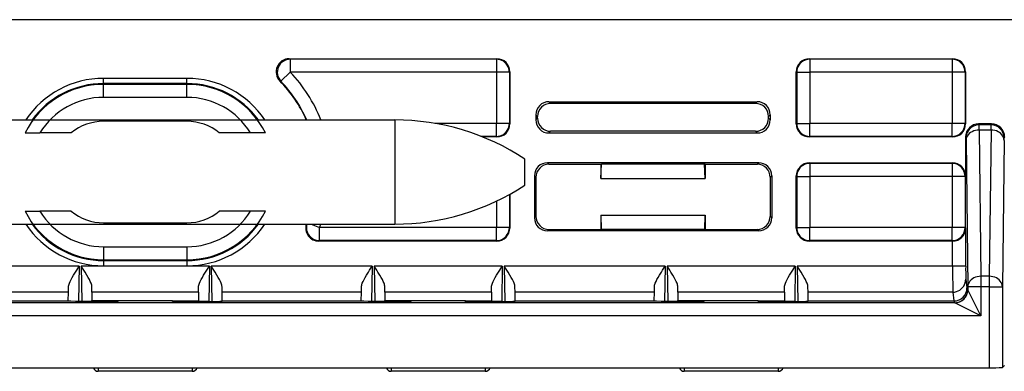
# Model space of a CAD drawing. Extents: x 0 to 420, y 0 to 297.
# Drawn here: x 327 to 365, y 154 to 168 of the extents above; entities that cross this region are included whole.
import ezdxf

# ---------------------------------------------------------------- set-up
doc = ezdxf.new("R2010")
doc.units = 0
doc.layers.get('0').update_dxf_attribs({"linetype": 'CONTINUOUS'})

msp = doc.modelspace()

# ---------------------------------------------------------------- linework, layer by layer
at = {"color": 7}
for p, q in [((374.589264, 167.783676), (289.585602, 167.783676)), ((337.615173, 166.283676), (345.587463, 166.283676)), ((337.656586, 166.266174), (337.615173, 166.283676)), ((337.656586, 166.266174), (337.656586, 165.766205)), ((345.569946, 166.266174), (337.656586, 166.266174)), ((345.587463, 166.283676), (345.569946, 166.266174)), ((345.569946, 166.266174), (345.569946, 165.766205)), ((357.587402, 166.283676), (363.087463, 166.283676)), ((357.587402, 166.283676), (357.604919, 166.266174)), ((357.604919, 166.266174), (357.604919, 165.766205)), ((363.069946, 166.266174), (357.604919, 166.266174)), ((363.087463, 166.283676), (363.069946, 166.266174)), ((363.069946, 166.266174), (363.069946, 165.766205)), ((337.296906, 165.418915), (337.656586, 165.766205)), ((345.569946, 165.766205), (337.656586, 165.766205)), ((346.069946, 165.766205), (345.569946, 165.766205)), ((345.569946, 165.766205), (345.569946, 163.801147)), ((346.087433, 165.783691), (346.069946, 165.766205)), ((346.069946, 165.766205), (346.069946, 163.801147)), ((346.087433, 165.783691), (346.087433, 163.783661)), ((357.087433, 163.783661), (357.087433, 165.783691)), ((357.087433, 165.783691), (357.104919, 165.766205)), ((357.104919, 165.766205), (357.104919, 163.801147)), ((357.104919, 165.766205), (357.604919, 165.766205)), ((357.604919, 165.766205), (357.604919, 163.801147)), ((363.069946, 165.766205), (357.604919, 165.766205)), ((363.069946, 165.766205), (363.069946, 163.801147)), ((363.569946, 165.766205), (363.069946, 165.766205)), ((363.587433, 165.783691), (363.569946, 165.766205)), ((363.569946, 165.766205), (363.569946, 163.801147)), ((363.587433, 165.783691), (363.587433, 163.783661)), ((330.487427, 165.33194), (330.487427, 165.531937)), ((333.687439, 165.531937), (330.487427, 165.531937)), ((330.487427, 165.301346), (330.487427, 165.33194)), ((333.687439, 165.33194), (330.487427, 165.33194)), ((333.687439, 165.301346), (330.487427, 165.301346)), ((330.487427, 164.801361), (330.487427, 165.301346)), ((333.687439, 165.33194), (333.687439, 165.531937)), ((333.687439, 165.301346), (333.687439, 165.33194)), ((333.687439, 164.801361), (333.687439, 165.301346)), ((337.296906, 165.418915), (337.258118, 165.433716)), ((333.687439, 164.801361), (330.487427, 164.801361)), ((347.587341, 164.633667), (355.587524, 164.633667)), ((347.651947, 164.569092), (347.587341, 164.633667)), ((355.522919, 164.569092), (347.651947, 164.569092)), ((355.522919, 164.569092), (355.587524, 164.633667)), ((347.087433, 164.133759), (347.087433, 163.933594)), ((347.152008, 164.069168), (347.087433, 164.133759)), ((356.022858, 164.069168), (356.087433, 164.133759)), ((356.087433, 164.133759), (356.087433, 163.933594)), ((321.666168, 163.933685), (341.666168, 163.933685)), ((333.687439, 163.882538), (330.487427, 163.882538)), ((341.666168, 163.933685), (341.666168, 162.3703)), ((345.569946, 163.801147), (343.212158, 163.801147)), ((346.069946, 163.801147), (345.569946, 163.801147)), ((345.569946, 163.301178), (345.569946, 163.801147)), ((346.087433, 163.783661), (346.069946, 163.801147)), ((347.152008, 163.998184), (347.087433, 163.933594)), ((347.152008, 163.998184), (347.152008, 164.069168)), ((356.022858, 163.998184), (356.022858, 164.069168)), ((356.022858, 163.998184), (356.087433, 163.933594)), ((357.087433, 163.783661), (357.104919, 163.801147)), ((357.104919, 163.801147), (357.604919, 163.801147)), ((357.604919, 163.301178), (357.604919, 163.801147)), ((363.069946, 163.801147), (357.604919, 163.801147)), ((363.069946, 163.301178), (363.069946, 163.801147)), ((363.569946, 163.801147), (363.069946, 163.801147)), ((363.587433, 163.783661), (363.569946, 163.801147)), ((364.587494, 163.783676), (364.087372, 163.783676)), ((364.087372, 163.783676), (364.106384, 163.745651)), ((364.568481, 163.745651), (364.106384, 163.745651)), ((364.108917, 163.547897), (364.106384, 163.745651)), ((364.565948, 163.547897), (364.568481, 163.745651)), ((364.587494, 163.783676), (364.568481, 163.745651)), ((327.47226, 163.433685), (328.043335, 163.433685)), ((329.243195, 163.433685), (328.043335, 163.433685)), ((336.131531, 163.433685), (334.931671, 163.433685)), ((336.702606, 163.433685), (336.131531, 163.433685)), ((347.651947, 163.49826), (347.587341, 163.433685)), ((347.587341, 163.433685), (355.587524, 163.433685)), ((355.522919, 163.49826), (347.651947, 163.49826)), ((355.522919, 163.49826), (355.587524, 163.433685)), ((364.565948, 163.547897), (364.108917, 163.547897)), ((364.108917, 163.547897), (364.174713, 157.933624)), ((364.565948, 163.547897), (364.500153, 157.933624)), ((345.569946, 163.301178), (344.996429, 163.301178)), ((345.587463, 163.283676), (345.040466, 163.283676)), ((345.587463, 163.283676), (345.569946, 163.301178)), ((357.587402, 163.283676), (357.604919, 163.301178)), ((363.087463, 163.283676), (357.587402, 163.283676)), ((363.069946, 163.301178), (357.604919, 163.301178)), ((363.087463, 163.283676), (363.069946, 163.301178)), ((363.587433, 163.283676), (363.606415, 163.245728)), ((363.587433, 163.283676), (363.587433, 161.783691)), ((363.608948, 163.146851), (363.606415, 163.245728)), ((363.608948, 163.146851), (363.674744, 157.532578)), ((365.065918, 163.146851), (365.000122, 157.532578)), ((365.065918, 163.146851), (365.068451, 163.245728)), ((365.087433, 163.283676), (365.068451, 163.245728)), ((341.666168, 162.3703), (341.666168, 159.933685)), ((346.666168, 162.042831), (346.666168, 162.433685)), ((355.643372, 162.289536), (347.531494, 162.289536)), ((347.587341, 162.233673), (347.531494, 162.289536)), ((347.587341, 162.233673), (349.587433, 162.233673)), ((349.587433, 162.233673), (349.608398, 162.240662)), ((349.587433, 161.683685), (349.608398, 162.240662)), ((349.587433, 162.233673), (349.587433, 161.683685)), ((353.566467, 162.240662), (349.608398, 162.240662)), ((353.587433, 162.233673), (353.566467, 162.240662)), ((353.587433, 161.683685), (353.566467, 162.240662)), ((353.587433, 162.233673), (355.587524, 162.233673)), ((353.587433, 162.233673), (353.587433, 161.683685)), ((355.587524, 162.233673), (355.643372, 162.289536)), ((357.587402, 162.283676), (363.087463, 162.283676)), ((357.587402, 162.283676), (357.604919, 162.266174)), ((357.604919, 162.266174), (357.604919, 161.766205)), ((363.069946, 162.266174), (357.604919, 162.266174)), ((363.087463, 162.283676), (363.069946, 162.266174)), ((363.069946, 162.266174), (363.069946, 161.766205)), ((346.666168, 161.433685), (346.666168, 162.042831)), ((347.031586, 161.789612), (347.031586, 160.177734)), ((347.087433, 161.733749), (347.031586, 161.789612)), ((347.087433, 161.733749), (347.087433, 160.233597)), ((349.587433, 161.683685), (353.587433, 161.683685)), ((356.087433, 161.733749), (356.14328, 161.789612)), ((356.087433, 161.733749), (356.087433, 160.233597)), ((356.14328, 161.789612), (356.14328, 160.177734)), ((357.087433, 159.783661), (357.087433, 161.783691)), ((357.087433, 161.783691), (357.104919, 161.766205)), ((357.104919, 161.766205), (357.104919, 159.801147)), ((357.104919, 161.766205), (357.604919, 161.766205)), ((357.604919, 161.766205), (357.604919, 159.801147)), ((363.069946, 161.766205), (357.604919, 161.766205)), ((363.069946, 161.766205), (363.069946, 159.801147)), ((363.569946, 161.766205), (363.069946, 161.766205)), ((363.587433, 161.783691), (363.569946, 161.766205)), ((363.569946, 161.766205), (363.569946, 159.801147)), ((346.069946, 161.072586), (346.069946, 159.801147)), ((346.087433, 161.082306), (346.087433, 159.783661)), ((345.569946, 160.815338), (345.569946, 159.801147)), ((327.47226, 160.433685), (328.043335, 160.433685)), ((329.243195, 160.433685), (328.043335, 160.433685)), ((336.131531, 160.433685), (334.931671, 160.433685)), ((336.702606, 160.433685), (336.131531, 160.433685)), ((330.487427, 159.984802), (333.687439, 159.984802)), ((347.031586, 160.177734), (347.087433, 160.233597)), ((349.587433, 160.283676), (353.587433, 160.283676)), ((349.587433, 160.283676), (349.587433, 159.733673)), ((349.587433, 160.283676), (349.592682, 160.281921)), ((349.592682, 160.281921), (353.582184, 160.281921)), ((349.603149, 159.728439), (349.592682, 160.281921)), ((353.571716, 159.728439), (353.582184, 160.281921)), ((353.587433, 160.283676), (353.582184, 160.281921)), ((353.587433, 160.283676), (353.587433, 159.733673)), ((356.14328, 160.177734), (356.087433, 160.233597)), ((321.666168, 159.933685), (341.666168, 159.933685)), ((338.45929, 159.933929), (338.776123, 159.801147)), ((338.776123, 159.301163), (338.776123, 159.801147)), ((345.569946, 159.801147), (338.776123, 159.801147)), ((346.069946, 159.801147), (345.569946, 159.801147)), ((345.569946, 159.301163), (345.569946, 159.801147)), ((346.087433, 159.783661), (346.069946, 159.801147)), ((347.531494, 159.677826), (347.587341, 159.733673)), ((355.643372, 159.677826), (347.531494, 159.677826)), ((347.587341, 159.733673), (349.587433, 159.733673)), ((349.587433, 159.733673), (349.603149, 159.728439)), ((353.571716, 159.728439), (349.603149, 159.728439)), ((353.587433, 159.733673), (353.571716, 159.728439)), ((353.587433, 159.733673), (355.587524, 159.733673)), ((355.643372, 159.677826), (355.587524, 159.733673)), ((357.087433, 159.783661), (357.104919, 159.801147)), ((357.104919, 159.801147), (357.604919, 159.801147)), ((357.604919, 159.301163), (357.604919, 159.801147)), ((363.069946, 159.801147), (357.604919, 159.801147)), ((363.069946, 159.301163), (363.069946, 159.801147)), ((363.569946, 159.801147), (363.069946, 159.801147)), ((363.591766, 159.779327), (363.569946, 159.801147)), ((363.591766, 158.321182), (363.591766, 159.779327)), ((338.776123, 159.301163), (338.749756, 159.283676)), ((345.587463, 159.283676), (338.749756, 159.283676)), ((345.569946, 159.301163), (338.776123, 159.301163)), ((345.587463, 159.283676), (345.569946, 159.301163)), ((357.587402, 159.283676), (357.604919, 159.301163)), ((363.087463, 159.283676), (357.587402, 159.283676)), ((363.069946, 159.301163), (357.604919, 159.301163)), ((363.087463, 159.283676), (363.069946, 159.301163)), ((363.091431, 159.283691), (363.087463, 159.283676)), ((363.091766, 158.321182), (363.091766, 159.283691)), ((330.487427, 159.065979), (330.487427, 158.56601)), ((330.487427, 159.065979), (333.687439, 159.065979)), ((333.687439, 159.065979), (333.687439, 158.56601)), ((330.487427, 158.56601), (330.487427, 158.5354)), ((330.487427, 158.56601), (333.687439, 158.56601)), ((330.487427, 158.5354), (330.487427, 158.335419)), ((330.487427, 158.5354), (333.687439, 158.5354)), ((333.687439, 158.56601), (333.687439, 158.5354)), ((333.687439, 158.5354), (333.687439, 158.335419)), ((329.554016, 158.321182), (323.37085, 158.321182)), ((329.554016, 158.321182), (329.530365, 156.967163)), ((329.62561, 158.321182), (329.649139, 156.96698)), ((334.549255, 158.321182), (329.62561, 158.321182)), ((330.487427, 158.335419), (333.687439, 158.335419)), ((334.549255, 158.321182), (334.525726, 156.96698)), ((334.62085, 158.321182), (334.644501, 156.967163)), ((340.804016, 158.321182), (334.62085, 158.321182)), ((340.804016, 158.321182), (340.780365, 156.967163)), ((340.87561, 158.321182), (340.899139, 156.96698)), ((345.799255, 158.321182), (340.87561, 158.321182)), ((345.799255, 158.321182), (345.775726, 156.96698)), ((345.87085, 158.321182), (345.894501, 156.967163)), ((352.054016, 158.321182), (345.87085, 158.321182)), ((352.054016, 158.321182), (352.030365, 156.967163)), ((352.12561, 158.321182), (352.149139, 156.96698)), ((357.049255, 158.321182), (352.12561, 158.321182)), ((357.049255, 158.321182), (357.025726, 156.96698)), ((357.12085, 158.321182), (357.144501, 156.967163)), ((363.091766, 158.321182), (357.12085, 158.321182)), ((363.591766, 158.321182), (363.091766, 158.321182)), ((363.595825, 157.82222), (363.641632, 157.483398)), ((364.500153, 157.933624), (364.174713, 157.933624)), ((364.174713, 157.933624), (364.174713, 157.532578)), ((364.500153, 157.933624), (364.500153, 157.532578)), ((329.136597, 157.323257), (323.788269, 157.323257)), ((329.13147, 156.983673), (329.136597, 157.323257)), ((329.136597, 157.323257), (329.139984, 157.521133)), ((330.042206, 157.323257), (330.039581, 157.520721)), ((330.042206, 157.323257), (330.040192, 156.996597)), ((334.13266, 157.323257), (330.042206, 157.323257)), ((334.13266, 157.323257), (334.135284, 157.520721)), ((334.13266, 157.323257), (334.134674, 156.996597)), ((335.038269, 157.323257), (335.034882, 157.521133)), ((335.043396, 156.983673), (335.038269, 157.323257)), ((340.386597, 157.323257), (335.038269, 157.323257)), ((340.38147, 156.983673), (340.386597, 157.323257)), ((340.386597, 157.323257), (340.389984, 157.521133)), ((341.292206, 157.323257), (341.289581, 157.520721)), ((341.292206, 157.323257), (341.290192, 156.996597)), ((345.38266, 157.323257), (341.292206, 157.323257)), ((345.38266, 157.323257), (345.385284, 157.520721)), ((345.38266, 157.323257), (345.384674, 156.996597)), ((346.288269, 157.323257), (346.284882, 157.521133)), ((346.293396, 156.983673), (346.288269, 157.323257)), ((351.636597, 157.323257), (346.288269, 157.323257)), ((351.63147, 156.983673), (351.636597, 157.323257)), ((351.636597, 157.323257), (351.639984, 157.521133)), ((352.542206, 157.323257), (352.539581, 157.520721)), ((352.542206, 157.323257), (352.540192, 156.996597)), ((356.63266, 157.323257), (352.542206, 157.323257)), ((356.63266, 157.323257), (356.635284, 157.520721)), ((356.63266, 157.323257), (356.634674, 156.996597)), ((357.538269, 157.323257), (357.534882, 157.521133)), ((357.543396, 156.983673), (357.538269, 157.323257)), ((363.095856, 157.323257), (357.538269, 157.323257)), ((363.095856, 157.323257), (363.141754, 156.983673)), ((363.641632, 157.483398), (363.674744, 157.41716)), ((364.174713, 157.532578), (363.674744, 157.532578)), ((363.674744, 157.532578), (363.674744, 157.41716)), ((364.174713, 156.41716), (363.674805, 157.417007)), ((364.500153, 157.532578), (364.174713, 157.532578)), ((364.174713, 157.532578), (364.174713, 156.41716)), ((364.500153, 157.532578), (365.000122, 157.532578)), ((364.500153, 157.532578), (364.500153, 154.422852)), ((365.000122, 157.532578), (365.000122, 154.42717)), ((363.174866, 156.917084), (316.375, 156.917084)), ((323.793396, 156.983673), (329.13147, 156.983673)), ((329.131409, 156.975708), (329.13147, 156.983673)), ((331.046112, 156.96698), (329.631042, 156.96698)), ((330.040192, 156.996597), (330.04071, 156.96698)), ((331.045532, 156.983673), (330.240356, 156.983673)), ((330.240356, 156.983673), (330.240662, 156.96698)), ((331.046112, 156.96698), (331.045532, 156.983673)), ((333.129333, 156.983673), (331.045532, 156.983673)), ((333.128754, 156.96698), (333.129333, 156.983673)), ((334.543823, 156.96698), (333.128754, 156.96698)), ((333.129333, 156.983673), (333.934509, 156.983673)), ((333.934509, 156.983673), (333.934204, 156.96698)), ((334.134674, 156.996597), (334.134155, 156.96698)), ((335.043457, 156.975708), (335.043396, 156.983673)), ((335.043396, 156.983673), (340.38147, 156.983673)), ((340.381409, 156.975708), (340.38147, 156.983673)), ((342.296112, 156.96698), (340.881042, 156.96698)), ((341.290192, 156.996597), (341.29071, 156.96698)), ((342.295532, 156.983673), (341.490356, 156.983673)), ((341.490356, 156.983673), (341.490662, 156.96698)), ((342.296112, 156.96698), (342.295532, 156.983673)), ((344.379333, 156.983673), (342.295532, 156.983673)), ((344.378754, 156.96698), (344.379333, 156.983673)), ((345.793854, 156.96698), (344.378754, 156.96698)), ((344.379333, 156.983673), (345.184509, 156.983673)), ((345.184509, 156.983673), (345.184204, 156.96698)), ((345.384674, 156.996597), (345.384155, 156.96698)), ((346.293457, 156.975708), (346.293396, 156.983673)), ((346.293396, 156.983673), (351.63147, 156.983673)), ((351.631409, 156.975708), (351.63147, 156.983673)), ((353.546112, 156.96698), (352.131012, 156.96698)), ((352.540192, 156.996597), (352.54071, 156.96698)), ((353.545532, 156.983673), (352.740387, 156.983673)), ((352.740387, 156.983673), (352.740662, 156.96698)), ((353.546112, 156.96698), (353.545532, 156.983673)), ((355.629333, 156.983673), (353.545532, 156.983673)), ((355.628754, 156.96698), (355.629333, 156.983673)), ((357.043854, 156.96698), (355.628754, 156.96698)), ((355.629333, 156.983673), (356.434479, 156.983673)), ((356.434479, 156.983673), (356.434204, 156.96698)), ((356.634674, 156.996597), (356.634155, 156.96698)), ((357.543457, 156.975708), (357.543396, 156.983673)), ((357.543396, 156.983673), (363.141754, 156.983673)), ((363.141541, 156.983673), (363.174744, 156.917236)), ((364.174713, 156.41716), (363.174866, 156.917084)), ((364.174713, 156.41716), (315.375153, 156.41716)), ((299.674713, 154.422852), (364.500153, 154.422852)), ((330.283966, 154.422516), (330.283966, 154.283676)), ((333.8909, 154.283676), (330.283966, 154.283676)), ((333.8909, 154.422516), (333.8909, 154.283676)), ((341.533966, 154.422516), (341.533966, 154.283676)), ((345.1409, 154.283676), (341.533966, 154.283676)), ((345.1409, 154.422516), (345.1409, 154.283676)), ((352.783966, 154.422516), (352.783966, 154.283676)), ((356.3909, 154.283676), (352.783966, 154.283676)), ((356.3909, 154.422516), (356.3909, 154.283676)), ((365.083099, 154.510147), (365.000122, 154.42717))]:
    msp.add_line(p, q, dxfattribs=at)
for points in [[(346.069916, 165.76619), (346.064789, 165.837357), (346.049652, 165.907059), (346.02475, 165.973892), (345.99057, 166.036514), (345.947784, 166.093613), (345.897308, 166.144058), (345.84024, 166.186813), (345.777679, 166.220993), (345.710785, 166.245926), (345.641083, 166.261093), (345.569916, 166.26619)], [(357.60495, 166.26619), (357.533783, 166.261093), (357.464081, 166.245926), (357.397186, 166.220993), (357.334625, 166.186813), (357.277557, 166.144058), (357.227081, 166.093613), (357.184296, 166.036514), (357.150116, 165.973892), (357.125214, 165.907059), (357.110077, 165.837357), (357.10495, 165.76619)], [(363.569916, 165.76619), (363.564789, 165.837357), (363.549652, 165.907059), (363.52475, 165.973892), (363.49057, 166.036514), (363.447784, 166.093613), (363.397308, 166.144058), (363.34024, 166.186813), (363.277679, 166.220993), (363.210785, 166.245926), (363.141083, 166.261093), (363.069916, 166.26619)], [(345.569916, 163.301163), (345.641083, 163.306259), (345.710785, 163.321426), (345.777679, 163.346359), (345.84024, 163.380539), (345.897308, 163.423294), (345.947784, 163.47374), (345.99057, 163.530838), (346.02475, 163.59346), (346.049652, 163.660294), (346.064789, 163.729996), (346.069916, 163.801163)], [(357.10495, 163.801163), (357.110077, 163.729996), (357.125214, 163.660294), (357.150116, 163.59346), (357.184296, 163.530838), (357.227081, 163.47374), (357.277557, 163.423294), (357.334625, 163.380539), (357.397186, 163.346359), (357.464081, 163.321426), (357.533783, 163.306259), (357.60495, 163.301163)], [(363.069916, 163.301163), (363.141083, 163.306259), (363.210785, 163.321426), (363.277679, 163.346359), (363.34024, 163.380539), (363.397308, 163.423294), (363.447784, 163.47374), (363.49057, 163.530838), (363.52475, 163.59346), (363.549652, 163.660294), (363.564789, 163.729996), (363.569916, 163.801163)], [(364.106415, 163.745651), (364.035248, 163.740555), (363.965546, 163.725388), (363.898712, 163.700455), (363.83609, 163.666275), (363.779022, 163.62352), (363.728546, 163.573074), (363.68576, 163.515976), (363.651581, 163.453384), (363.626678, 163.386551), (363.611542, 163.316849), (363.606415, 163.245743)], [(365.068451, 163.245743), (365.063324, 163.316849), (365.048187, 163.386551), (365.023285, 163.453384), (364.989105, 163.515976), (364.94632, 163.573074), (364.895844, 163.62352), (364.838776, 163.666275), (364.776154, 163.700455), (364.70932, 163.725388), (364.639618, 163.740555), (364.568451, 163.745651)], [(364.108917, 163.547897), (364.037994, 163.543533), (363.968475, 163.531174), (363.901825, 163.511032), (363.839386, 163.483536), (363.782379, 163.449203), (363.732025, 163.408768), (363.689178, 163.363052), (363.654877, 163.312943), (363.629791, 163.259476), (363.614349, 163.203751), (363.608978, 163.146866)], [(365.065887, 163.146866), (365.060516, 163.203751), (365.045074, 163.259476), (365.019989, 163.312943), (364.985687, 163.363052), (364.942841, 163.408768), (364.892487, 163.449203), (364.83548, 163.483536), (364.773041, 163.511032), (364.70639, 163.531174), (364.636871, 163.543533), (364.565948, 163.547897)], [(357.60495, 162.26619), (357.533783, 162.261093), (357.464081, 162.245926), (357.397186, 162.220993), (357.334625, 162.186813), (357.277557, 162.144058), (357.227081, 162.093613), (357.184296, 162.036514), (357.150116, 161.973892), (357.125214, 161.907059), (357.110077, 161.837357), (357.10495, 161.76619)], [(363.569916, 161.76619), (363.564789, 161.837357), (363.549652, 161.907059), (363.52475, 161.973892), (363.49057, 162.036514), (363.447784, 162.093613), (363.397308, 162.144058), (363.34024, 162.186813), (363.277679, 162.220993), (363.210785, 162.245926), (363.141083, 162.261093), (363.069916, 162.26619)], [(345.569916, 159.301163), (345.641083, 159.306259), (345.710785, 159.321426), (345.777679, 159.346359), (345.84024, 159.380539), (345.897308, 159.423294), (345.947784, 159.47374), (345.99057, 159.530838), (346.02475, 159.59346), (346.049652, 159.660294), (346.064789, 159.729996), (346.069916, 159.801147)], [(357.10495, 159.801147), (357.110077, 159.729996), (357.125214, 159.660294), (357.150116, 159.59346), (357.184296, 159.530838), (357.227081, 159.47374), (357.277557, 159.423294), (357.334625, 159.380539), (357.397186, 159.346359), (357.464081, 159.321426), (357.533783, 159.306259), (357.60495, 159.301163)], [(363.069916, 159.301163), (363.141083, 159.306259), (363.210785, 159.321426), (363.277679, 159.346359), (363.34024, 159.380539), (363.397308, 159.423294), (363.447784, 159.47374), (363.49057, 159.530838), (363.52475, 159.59346), (363.549652, 159.660294), (363.564789, 159.729996), (363.569916, 159.801147)], [(329.139984, 157.521133), (329.14267, 157.553726), (329.1492, 157.587891), (329.159485, 157.62471), (329.172699, 157.662628), (329.202393, 157.732773), (329.237732, 157.804382), (329.284332, 157.889786), (329.334564, 157.975479), (329.405396, 158.090225), (329.454285, 158.167068), (329.554016, 158.321182)], [(330.039581, 157.520721), (330.036926, 157.553375), (330.030396, 157.587601), (330.020172, 157.624359), (330.006989, 157.662231), (329.977295, 157.732498), (329.941925, 157.804245), (329.895325, 157.889603), (329.845154, 157.97525), (329.774261, 158.090073), (329.725342, 158.166962), (329.62561, 158.321182)], [(334.135284, 157.520721), (334.137939, 157.553375), (334.14447, 157.587601), (334.154694, 157.624359), (334.167877, 157.662231), (334.197571, 157.732498), (334.232941, 157.804245), (334.279541, 157.889603), (334.329712, 157.97525), (334.400604, 158.090073), (334.449524, 158.166962), (334.549255, 158.321182)], [(335.034882, 157.521133), (335.032196, 157.553726), (335.025665, 157.587891), (335.015381, 157.62471), (335.002167, 157.662628), (334.972473, 157.732773), (334.937134, 157.804382), (334.890533, 157.889786), (334.840302, 157.975479), (334.76947, 158.090225), (334.720581, 158.167068), (334.62085, 158.321182)], [(340.389984, 157.521133), (340.39267, 157.553726), (340.3992, 157.587891), (340.409485, 157.62471), (340.422699, 157.662628), (340.452393, 157.732773), (340.487732, 157.804382), (340.534332, 157.889786), (340.584564, 157.975479), (340.655396, 158.090225), (340.704285, 158.167068), (340.804016, 158.321182)], [(341.289581, 157.520721), (341.286926, 157.553375), (341.280396, 157.587601), (341.270172, 157.624359), (341.256989, 157.662231), (341.227295, 157.732498), (341.191925, 157.804245), (341.145325, 157.889603), (341.095154, 157.97525), (341.024261, 158.090073), (340.975342, 158.166962), (340.87561, 158.321182)], [(345.385284, 157.520721), (345.387939, 157.553375), (345.39447, 157.587601), (345.404694, 157.624359), (345.417877, 157.662231), (345.447571, 157.732498), (345.482941, 157.804245), (345.529541, 157.889603), (345.579712, 157.97525), (345.650604, 158.090073), (345.699524, 158.166962), (345.799255, 158.321182)], [(346.284882, 157.521133), (346.282196, 157.553726), (346.275665, 157.587891), (346.265381, 157.62471), (346.252167, 157.662628), (346.222473, 157.732773), (346.187164, 157.804382), (346.140533, 157.889786), (346.090302, 157.975479), (346.01947, 158.090225), (345.970581, 158.167068), (345.87085, 158.321182)], [(351.639984, 157.521133), (351.64267, 157.553726), (351.6492, 157.587891), (351.659485, 157.62471), (351.672699, 157.662628), (351.702393, 157.732773), (351.737701, 157.804382), (351.784332, 157.889786), (351.834564, 157.975479), (351.905396, 158.090225), (351.954285, 158.167068), (352.054016, 158.321182)], [(352.539581, 157.520721), (352.536926, 157.553375), (352.530396, 157.587601), (352.520172, 157.624359), (352.506989, 157.662231), (352.477264, 157.732498), (352.441925, 157.804245), (352.395325, 157.889603), (352.345123, 157.97525), (352.274261, 158.090073), (352.225342, 158.166962), (352.12561, 158.321182)], [(356.635284, 157.520721), (356.637939, 157.553375), (356.64447, 157.587601), (356.654694, 157.624359), (356.667877, 157.662231), (356.697601, 157.732498), (356.732941, 157.804245), (356.779541, 157.889603), (356.829742, 157.97525), (356.900604, 158.090073), (356.949524, 158.166962), (357.049255, 158.321182)], [(357.534882, 157.521133), (357.532196, 157.553726), (357.525665, 157.587891), (357.515381, 157.62471), (357.502167, 157.662628), (357.472473, 157.732773), (357.437164, 157.804382), (357.390533, 157.889786), (357.340302, 157.975479), (357.26947, 158.090225), (357.220581, 158.167068), (357.12085, 158.321182)], [(363.095856, 157.323257), (363.166962, 157.328384), (363.236664, 157.343536), (363.303497, 157.368423), (363.366058, 157.402573), (363.423187, 157.445236), (363.473602, 157.49556), (363.516327, 157.552536), (363.550568, 157.615005), (363.575531, 157.681686), (363.590668, 157.751236), (363.595795, 157.82222)], [(364.174713, 157.933624), (364.10379, 157.929276), (364.034271, 157.916901), (363.967621, 157.896744), (363.905182, 157.869247), (363.848175, 157.834915), (363.797821, 157.794495), (363.754974, 157.748764), (363.720673, 157.698654), (363.695587, 157.645203), (363.680145, 157.589462), (363.674774, 157.532578)], [(365.000092, 157.532578), (364.99472, 157.589462), (364.979279, 157.645203), (364.954193, 157.698654), (364.919891, 157.748764), (364.877045, 157.794495), (364.826691, 157.834915), (364.769684, 157.869247), (364.707245, 157.896744), (364.640594, 157.916901), (364.571075, 157.929276), (364.500153, 157.933624)], [(363.174774, 156.917236), (363.24588, 156.922333), (363.315582, 156.937515), (363.382416, 156.962433), (363.445038, 156.996628), (363.502167, 157.039368), (363.552582, 157.089798), (363.595306, 157.146896), (363.629486, 157.209503), (363.654449, 157.276321), (363.669647, 157.346024), (363.674713, 157.41716)], [(329.631042, 156.96698), (329.403259, 156.967941), (329.225494, 156.970612), (329.154907, 156.973068), (329.137024, 156.974411), (329.132019, 156.975281), (329.131592, 156.975464), (329.13147, 156.975571), (329.131409, 156.975708)], [(330.240356, 156.983673), (330.122253, 156.98616), (330.077881, 156.989044), (330.049591, 156.992676), (330.043091, 156.9944), (330.041229, 156.99527), (330.040497, 156.995865), (330.040283, 156.996155), (330.040192, 156.996597)], [(333.934509, 156.983673), (334.052612, 156.98616), (334.096985, 156.989044), (334.125275, 156.992676), (334.131775, 156.9944), (334.133636, 156.99527), (334.134369, 156.995865), (334.134583, 156.996155), (334.134674, 156.996597)], [(334.543823, 156.96698), (334.771606, 156.967941), (334.949371, 156.970612), (335.019958, 156.973068), (335.037842, 156.974411), (335.042847, 156.975281), (335.043274, 156.975464), (335.043396, 156.975571), (335.043457, 156.975708)], [(340.881042, 156.96698), (340.653259, 156.967941), (340.475494, 156.970612), (340.404907, 156.973068), (340.387024, 156.974411), (340.382019, 156.975281), (340.381592, 156.975464), (340.38147, 156.975571), (340.381409, 156.975708)], [(341.490356, 156.983673), (341.372253, 156.98616), (341.327881, 156.989044), (341.299591, 156.992676), (341.293091, 156.9944), (341.291229, 156.99527), (341.290497, 156.995865), (341.290283, 156.996155), (341.290192, 156.996597)], [(345.184509, 156.983673), (345.302612, 156.98616), (345.346985, 156.989044), (345.375275, 156.992676), (345.381775, 156.9944), (345.383636, 156.99527), (345.384369, 156.995865), (345.384583, 156.996155), (345.384674, 156.996597)], [(345.793854, 156.96698), (346.021606, 156.967941), (346.199371, 156.970612), (346.269958, 156.973068), (346.287842, 156.974411), (346.292847, 156.975281), (346.293274, 156.975464), (346.293396, 156.975571), (346.293457, 156.975708)], [(352.131012, 156.96698), (351.903259, 156.967941), (351.725494, 156.970612), (351.654907, 156.973068), (351.637024, 156.974411), (351.632019, 156.975281), (351.631592, 156.975464), (351.63147, 156.975571), (351.631409, 156.975708)], [(352.740387, 156.983673), (352.622253, 156.98616), (352.577881, 156.989044), (352.549591, 156.992676), (352.543091, 156.9944), (352.541229, 156.99527), (352.540497, 156.995865), (352.540283, 156.996155), (352.540192, 156.996597)], [(356.434479, 156.983673), (356.552612, 156.98616), (356.596985, 156.989044), (356.625275, 156.992676), (356.631775, 156.9944), (356.633636, 156.99527), (356.634369, 156.995865), (356.634583, 156.996155), (356.634674, 156.996597)], [(357.043854, 156.96698), (357.271606, 156.967941), (357.449371, 156.970612), (357.519958, 156.973068), (357.537842, 156.974411), (357.542847, 156.975281), (357.543274, 156.975464), (357.543396, 156.975571), (357.543457, 156.975708)]]:
    msp.add_lwpolyline(points, dxfattribs=at)
for centre, radius, start, end in [((337.615112, 165.783722), 0.499938, 89.991253, 224.436236), ((337.656769, 165.766144), 0.50006, 90.018997, 223.977657), ((345.587463, 165.783707), 0.499972, 359.999003, 90.000993), ((357.587402, 165.783707), 0.499972, 89.999012, 180.000992), ((363.087463, 165.783707), 0.499972, 359.999003, 90.000993), ((333.687439, 161.933685), 5.517473, 21.252859, 43.996657), ((330.487427, 161.933685), 3.367673, 90.000003, 153.55033), ((330.487427, 161.933685), 3.598262, 90.000003, 146.232533), ((330.487427, 161.933685), 3.39827, 90.000003, 143.946906), ((333.687439, 161.933685), 3.598262, 33.767468, 89.999996), ((333.687439, 161.933685), 3.39827, 36.053089, 90.000003), ((333.687439, 161.933685), 3.367673, 26.449669, 90.000003), ((333.687439, 161.933685), 5, 23.57817, 44.427478), ((333.687439, 161.933685), 5.017492, 23.49102, 43.99666), ((330.487427, 161.933685), 2.867692, 90.000003, 148.461675), ((333.687439, 161.933685), 2.867692, 31.538327, 89.999996), ((347.587311, 164.133789), 0.499887, 89.996048, 180.003957), ((347.651917, 164.069214), 0.499887, 89.996048, 180.003957), ((355.522949, 164.069214), 0.499887, 359.996042, 90.00395), ((355.587555, 164.133789), 0.499887, 359.996042, 90.00395), ((330.487427, 161.933685), 1.94887, 90.000003, 129.675144), ((333.687439, 161.933685), 1.94887, 50.324858, 90.000003), ((341.666168, 154.850342), 9.083333, 56.601511, 90.000003), ((345.587463, 163.783646), 0.499972, 269.999, 0.00099), ((347.587311, 163.933563), 0.499887, 179.996043, 270.003952), ((347.651917, 163.998138), 0.499887, 179.996043, 270.003952), ((355.522949, 163.998138), 0.499887, 269.99605, 0.003958), ((355.587555, 163.933563), 0.499887, 269.99605, 0.003958), ((357.587402, 163.783646), 0.499972, 179.999008, 270.000988), ((363.087463, 163.783646), 0.499972, 269.999, 0.00099), ((364.087402, 163.283722), 0.499953, 90.001799, 180.00576), ((364.587463, 163.283722), 0.499953, 359.994243, 89.998206), ((347.531464, 161.789642), 0.499887, 89.996041, 180.003957), ((347.587311, 161.733795), 0.499887, 89.996048, 180.003943), ((355.587555, 161.733795), 0.499887, 359.996051, 90.00395), ((355.643402, 161.789642), 0.499887, 359.996048, 90.003957), ((357.587402, 161.783707), 0.499972, 89.999012, 180.000992), ((363.087463, 161.783707), 0.499972, 359.999003, 90.000993), ((341.666168, 169.016998), 9.083333, 269.999997, 303.398489), ((330.487427, 161.933685), 3.367673, 206.44967, 269.999997), ((330.487427, 161.933685), 2.867692, 211.538325, 269.999997), ((330.487427, 161.933685), 1.94887, 230.324856, 269.999997), ((333.687439, 161.933685), 3.367673, 269.999997, 333.550331), ((333.687439, 161.933685), 2.867692, 269.999997, 328.461673), ((333.687439, 161.933685), 1.94887, 269.999997, 309.675142), ((347.531464, 160.177704), 0.499887, 179.996043, 270.003959), ((347.587311, 160.233566), 0.499887, 179.996057, 270.003952), ((355.587555, 160.233566), 0.499887, 269.99605, 0.003949), ((355.643402, 160.177704), 0.499887, 269.996043, 0.003952), ((330.487427, 161.933685), 3.598262, 213.767494, 269.999997), ((330.487427, 161.933685), 3.39827, 216.053108, 269.999997), ((333.687439, 161.933685), 3.39827, 269.999997, 323.946887), ((333.687439, 161.933685), 3.598262, 269.999997, 326.232508), ((338.749756, 159.78363), 0.499959, 162.537192, 270.003016), ((338.776215, 159.801208), 0.50004, 164.637844, 269.990381), ((333.687439, 161.933685), 5.517473, 337.262835, 338.74711), ((345.587463, 159.783646), 0.499972, 269.999, 0.00099), ((357.587402, 159.783646), 0.499972, 179.999008, 270.000988), ((363.08902, 159.78714), 0.503171, 270.313927, 359.110917), ((436.844574, 158.06012), 73.752838, 179.797189, 180.572447), ((382.049774, 158.190521), 18.458062, 179.594415, 181.143341), ((363.141571, 157.483765), 0.500072, 270.019484, 359.957511), ((363.174683, 157.417191), 0.500113, 270.021396, 359.978602), ((330.283875, 154.48349), 0.199794, 197.697876, 270.026389), ((333.890991, 154.48349), 0.199794, 269.973612, 342.30216), ((341.533875, 154.48349), 0.199794, 197.697876, 270.026389), ((345.140991, 154.48349), 0.199794, 269.973612, 342.30216), ((352.783875, 154.48349), 0.199794, 197.697876, 270.026389), ((356.390991, 154.48349), 0.199794, 269.973612, 342.30216), ((364.636078, 172.351685), 17.928857, 269.565563, 271.162373)]:
    msp.add_arc(centre, radius, start, end, dxfattribs=at)

doc.saveas('drawing.dxf')
